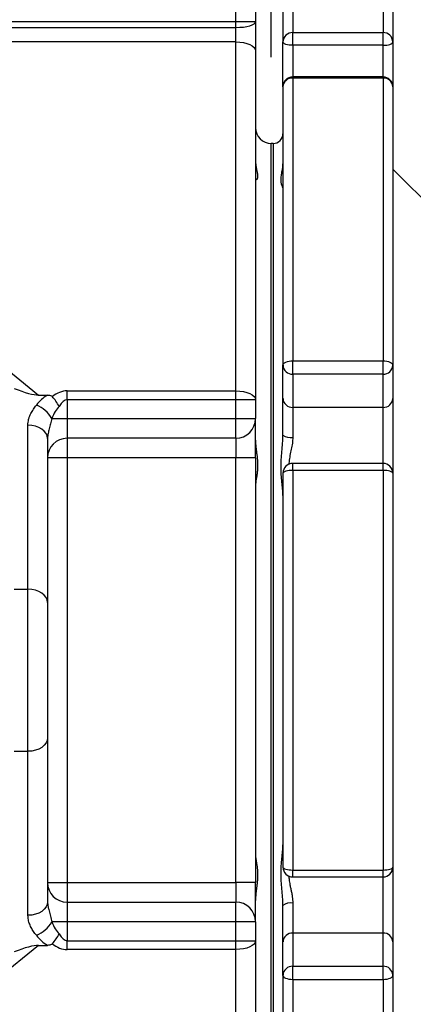
# Model space of a CAD drawing. Extents: x 330 to 4510, y 110 to 6446.
# Drawn here: x 2718 to 2818, y 1111 to 1362 of the extents above; entities that cross this region are included whole.
import ezdxf

# ---------------------------------------------------------------- set-up
doc = ezdxf.new("R2010")
doc.units = 0
doc.header["$LTSCALE"] = 22
doc.layers.get('0').update_dxf_attribs({"linetype": 'CONTINUOUS'})
doc.layers.add('AM_BOR', color=7, linetype='CONTINUOUS')
doc.styles.add('SLDTEXTSTYLE0', font='TXT', dxfattribs={"width": 0.605})
doc.dimstyles.new('SLDDIMSTYLE0', dxfattribs={"dimtxt": 44, "dimasz": 44, "dimexe": 0, "dimexo": 0.0625, "dimgap": 11, "dimtad": 1, "dimdec": 0, "dimrnd": 1e-09, "dimzin": 12, "dimtxsty": 'SLDTEXTSTYLE0', "dimsah": 1, "dimcen": 0.09, "dimazin": 3, "dimtfac": 1, "dimtdec": 0, "dimtofl": 0, "dimtmove": 0, "dimatfit": 3, "dimtolj": 1, "dimtzin": 12})
doc.dimstyles.new('SLDDIMSTYLE4', dxfattribs={"dimtxt": 44, "dimasz": 44, "dimexe": 0, "dimexo": 0.0625, "dimgap": 11, "dimtad": 1, "dimdec": 0, "dimrnd": 1e-09, "dimzin": 12, "dimtxsty": 'SLDTEXTSTYLE0', "dimsah": 1, "dimcen": 0.09, "dimazin": 3, "dimtfac": 1, "dimtdec": 0, "dimtmove": 0, "dimatfit": 3, "dimtolj": 1, "dimtzin": 12})

# ---------------------------------------------------------------- blocks, each defined once
blk = doc.blocks.new('_D_13')
at = {"layer": 'AM_BOR', "color": 7}
for p, q in [((2672.08, 1612.58), (2656.96, 1612.58)), ((2656.96, 1612.58), (2656.96, 1545.05)), ((2756.11, 1612.58), (2771.24, 1612.58)), ((2771.24, 1612.58), (2771.24, 1545.05)), ((2646.35, 1297.04), (2646.35, 1556.97)), ((2781.85, 1352.04), (2781.85, 1556.97)), ((2656.96, 1545.05), (2672.08, 1545.05)), ((2771.24, 1545.05), (2756.11, 1545.05)), ((2646.35, 1534.97), (2580.35, 1534.97)), ((2781.85, 1534.97), (2646.35, 1534.97)), ((2781.85, 1534.97), (2847.85, 1534.97))]:
    blk.add_line(p, q, dxfattribs=at)
for points in [[(2646.35, 1534.97), (2602.35, 1540.47), (2602.35, 1529.47)], [(2781.85, 1534.97), (2825.85, 1529.47), (2825.85, 1540.47)]]:
    blk.add_solid(points, dxfattribs=at)
at = {"layer": 'AM_BOR', "color": 7, "char_height": 44, "attachment_point": 1, "style": 'SLDTEXTSTYLE0'}
for s, insert in [('136', (2663.68, 1679.38)), ('5.3', (2672.08, 1601.77))]:
    blk.add_mtext(s, dxfattribs=dict(at, insert=insert))
blk = doc.blocks.new('_D_14')
at = {"layer": 'AM_BOR', "color": 7}
for p, q in [((2923.03, 1612.58), (2907.9, 1612.58)), ((2907.9, 1612.58), (2907.9, 1545.05)), ((3040.67, 1612.58), (3055.79, 1612.58)), ((3055.79, 1612.58), (3055.79, 1545.05)), ((2781.85, 1352.04), (2781.85, 1556.97)), ((3181.85, 1392.04), (3181.85, 1556.97)), ((2907.9, 1545.05), (2923.03, 1545.05)), ((3055.79, 1545.05), (3040.67, 1545.05)), ((2781.85, 1534.97), (3181.85, 1534.97))]:
    blk.add_line(p, q, dxfattribs=at)
for points in [[(2781.85, 1534.97), (2825.85, 1529.47), (2825.85, 1540.47)], [(3181.85, 1534.97), (3137.85, 1540.47), (3137.85, 1529.47)]]:
    blk.add_solid(points, dxfattribs=at)
at = {"layer": 'AM_BOR', "color": 7, "char_height": 44, "attachment_point": 1, "style": 'SLDTEXTSTYLE0'}
for s, insert in [('400', (2931.43, 1679.38)), ('15.7', (2923.03, 1601.77))]:
    blk.add_mtext(s, dxfattribs=dict(at, insert=insert))
blk = doc.blocks.new('_D_18')
at = {"layer": 'AM_BOR', "color": 7}
for p, q in [((2352.85, 1174.04), (2352.85, 583.45)), ((2781.85, 1040.04), (2781.85, 583.45)), ((2508.53, 683.06), (2493.4, 683.06)), ((2493.4, 683.06), (2493.4, 615.53)), ((2626.17, 683.06), (2641.29, 683.06)), ((2641.29, 683.06), (2641.29, 615.53)), ((2493.4, 615.53), (2508.53, 615.53)), ((2641.29, 615.53), (2626.17, 615.53)), ((2781.85, 605.45), (2352.85, 605.45))]:
    blk.add_line(p, q, dxfattribs=at)
for points in [[(2352.85, 605.45), (2396.85, 599.95), (2396.85, 610.95)], [(2781.85, 605.45), (2737.85, 610.95), (2737.85, 599.95)]]:
    blk.add_solid(points, dxfattribs=at)
at = {"layer": 'AM_BOR', "color": 7, "char_height": 44, "attachment_point": 1, "style": 'SLDTEXTSTYLE0'}
for s, insert in [('429', (2516.93, 749.86)), ('16.9', (2508.53, 672.25))]:
    blk.add_mtext(s, dxfattribs=dict(at, insert=insert))

msp = doc.modelspace()

# ---------------------------------------------------------------- linework, layer by layer
at = {"color": 7, "linetype": 'CONTINUOUS'}
for p, q in [((2772.85, 1361.04), (2772.85, 1406.04)), ((2777.85, 1406.04), (2777.85, 1361.04)), ((2787.35, 1366.04), (2787.35, 1358.26)), ((2810.35, 1366.04), (2810.35, 1358.26)), ((2784.85, 1363.54), (2784.85, 1355.87)), ((2812.85, 1363.54), (2812.85, 1355.87)), ((2592.85, 1361.04), (2772.85, 1361.04)), ((2772.85, 1361.04), (2777.85, 1361.04)), ((2772.85, 1359.57), (2772.85, 1361.04)), ((2777.85, 1361.04), (2777.85, 1353.63)), ((2611.76, 1359.57), (2772.85, 1359.57)), ((2772.85, 1355.87), (2772.85, 1359.57)), ((2787.35, 1355.02), (2787.35, 1358.26)), ((2787.35, 1358.26), (2810.35, 1358.26)), ((2810.35, 1355.02), (2810.35, 1358.26)), ((2611.76, 1355.87), (2722.54, 1266.04)), ((2772.85, 1355.87), (2611.76, 1355.87)), ((2772.85, 1267.1), (2772.85, 1355.87)), ((2784.85, 1344.48), (2784.85, 1355.87)), ((2812.85, 1355.87), (2812.85, 1344.48)), ((2777.85, 1353.63), (2777.85, 1264.86)), ((2810.35, 1355.02), (2787.35, 1355.02)), ((2787.35, 1355.02), (2787.35, 1346.98)), ((2810.35, 1346.98), (2810.35, 1355.02)), ((2810.35, 1346.98), (2787.35, 1346.98)), ((2787.35, 1346.7), (2787.35, 1346.98)), ((2787.35, 1346.7), (2787.35, 1274.79)), ((2810.35, 1346.7), (2787.35, 1346.7)), ((2810.35, 1346.7), (2810.35, 1346.98)), ((2810.35, 1346.7), (2810.35, 1274.79)), ((2784.85, 1344.48), (2784.85, 1273.63)), ((2812.85, 1344.48), (2812.85, 1273.63)), ((2782.35, 1330.04), (2781.85, 1330.04)), ((2781.85, 1062.04), (2781.85, 1330.04)), ((2782.35, 1330.04), (2782.35, 1062.04)), ((2835.15, 1301.23), (2812.85, 1323.54)), ((2784.85, 1265.17), (2784.85, 1273.63)), ((2787.35, 1271.37), (2787.35, 1274.79)), ((2787.35, 1274.79), (2810.35, 1274.79)), ((2810.35, 1271.37), (2810.35, 1274.79)), ((2812.85, 1273.63), (2812.85, 1265.17)), ((2810.35, 1271.37), (2787.35, 1271.37)), ((2787.35, 1271.37), (2787.35, 1262.9)), ((2810.35, 1262.9), (2810.35, 1271.37)), ((2722.54, 1266.04), (2724.8, 1266.04)), ((2729.85, 1264.86), (2729.85, 1267.1)), ((2729.85, 1267.1), (2772.85, 1267.1)), ((2772.85, 1264.86), (2772.85, 1267.1)), ((2784.85, 1255.87), (2784.85, 1265.17)), ((2812.85, 1265.17), (2812.85, 1246.14)), ((2729.85, 1264.86), (2729.85, 1260.04)), ((2772.85, 1264.86), (2729.85, 1264.86)), ((2772.85, 1260.04), (2772.85, 1264.86)), ((2777.85, 1264.86), (2772.85, 1264.86)), ((2777.85, 1264.86), (2777.85, 1260.04)), ((2810.35, 1262.9), (2787.35, 1262.9)), ((2787.35, 1262.9), (2787.35, 1255.27)), ((2810.35, 1248.64), (2810.35, 1262.9)), ((2725.93, 1260.04), (2729.85, 1260.04)), ((2729.85, 1260.04), (2729.85, 1255.04)), ((2729.85, 1260.04), (2772.85, 1260.04)), ((2772.85, 1260.04), (2777.85, 1260.04)), ((2772.85, 1255.04), (2772.85, 1260.04)), ((2777.85, 1250.04), (2777.85, 1260.04)), ((2719.85, 1216.67), (2719.85, 1258.4)), ((2772.85, 1255.04), (2729.85, 1255.04)), ((2729.85, 1255.04), (2729.85, 1250.04)), ((2772.85, 1255.04), (2772.85, 1250.04)), ((2724.85, 1254.96), (2724.85, 1213.23)), ((2729.85, 1250.04), (2724.85, 1250.04)), ((2772.85, 1250.04), (2729.85, 1250.04)), ((2729.85, 1250.04), (2729.85, 1142.04)), ((2777.85, 1250.04), (2772.85, 1250.04)), ((2772.85, 1142.04), (2772.85, 1250.04)), ((2777.85, 1250.04), (2777.85, 1142.04)), ((2810.35, 1248.64), (2787.35, 1248.64)), ((2787.35, 1246.88), (2787.35, 1248.64)), ((2810.35, 1246.88), (2810.35, 1248.64)), ((2784.85, 1246.14), (2784.85, 1145.94)), ((2787.35, 1246.88), (2787.35, 1145.19)), ((2810.35, 1246.88), (2787.35, 1246.88)), ((2810.35, 1246.88), (2810.35, 1145.19)), ((2812.85, 1246.14), (2812.85, 1145.94)), ((2716.35, 1216.67), (2719.85, 1216.67)), ((2719.85, 1175.4), (2719.85, 1216.67)), ((2724.85, 1213.23), (2724.85, 1178.84)), ((2724.85, 1178.84), (2724.85, 1137.12)), ((2716.35, 1175.4), (2719.85, 1175.4)), ((2719.85, 1133.68), (2719.85, 1175.4)), ((2787.35, 1145.19), (2810.35, 1145.19)), ((2787.35, 1143.44), (2787.35, 1145.19)), ((2810.35, 1143.44), (2810.35, 1145.19)), ((2812.85, 1145.94), (2812.85, 1126.91)), ((2787.35, 1143.44), (2810.35, 1143.44)), ((2810.35, 1129.18), (2810.35, 1143.44)), ((2724.85, 1142.04), (2729.85, 1142.04)), ((2729.85, 1142.04), (2729.85, 1137.04)), ((2729.85, 1142.04), (2772.85, 1142.04)), ((2772.85, 1142.04), (2772.85, 1137.04)), ((2777.85, 1142.04), (2772.85, 1142.04)), ((2777.85, 1132.04), (2777.85, 1142.04)), ((2729.85, 1137.04), (2772.85, 1137.04)), ((2729.85, 1137.04), (2729.85, 1132.04)), ((2772.85, 1132.04), (2772.85, 1137.04)), ((2784.85, 1126.91), (2784.85, 1136.21)), ((2787.35, 1136.81), (2787.35, 1129.18)), ((2729.85, 1132.04), (2725.93, 1132.04)), ((2729.85, 1132.04), (2729.85, 1127.22)), ((2772.85, 1132.04), (2729.85, 1132.04)), ((2777.85, 1132.04), (2772.85, 1132.04)), ((2772.85, 1127.22), (2772.85, 1132.04)), ((2777.85, 1132.04), (2777.85, 1127.22)), ((2787.35, 1129.18), (2787.35, 1120.71)), ((2810.35, 1129.18), (2787.35, 1129.18)), ((2810.35, 1120.71), (2810.35, 1129.18)), ((2722.54, 1126.04), (2611.76, 1036.21)), ((2722.54, 1126.04), (2724.8, 1126.04)), ((2729.85, 1124.98), (2729.85, 1127.22)), ((2729.85, 1127.22), (2772.85, 1127.22)), ((2772.85, 1124.98), (2729.85, 1124.98)), ((2772.85, 1127.22), (2777.85, 1127.22)), ((2772.85, 1124.98), (2772.85, 1127.22)), ((2772.85, 1036.21), (2772.85, 1124.98)), ((2777.85, 1127.22), (2777.85, 1038.45)), ((2784.85, 1118.44), (2784.85, 1126.91)), ((2812.85, 1126.91), (2812.85, 1118.44)), ((2787.35, 1117.29), (2787.35, 1120.71)), ((2787.35, 1120.71), (2810.35, 1120.71)), ((2810.35, 1117.29), (2810.35, 1120.71)), ((2784.85, 1118.44), (2784.85, 1047.6)), ((2810.35, 1117.29), (2787.35, 1117.29)), ((2787.35, 1117.29), (2787.35, 1045.38)), ((2810.35, 1117.29), (2810.35, 1045.38)), ((2812.85, 1118.44), (2812.85, 1047.6))]:
    msp.add_line(p, q, dxfattribs=at)
at = {"color": 7, "linetype": 'CONTINUOUS', "flags": 128}
for points in [[(2772.85, 1359.57), (2773.82, 1359.6), (2774.76, 1359.68), (2775.63, 1359.82), (2776.38, 1360), (2777.01, 1360.22), (2777.47, 1360.48), (2777.75, 1360.75), (2777.85, 1361.04)], [(2772.85, 1355.87), (2773.82, 1355.82), (2774.76, 1355.7), (2775.63, 1355.49), (2776.38, 1355.21), (2777.01, 1354.87), (2777.47, 1354.49), (2777.75, 1354.07), (2777.85, 1353.63)], [(2787.35, 1355.02), (2786.86, 1355.04), (2786.39, 1355.08), (2785.96, 1355.16), (2785.58, 1355.27), (2785.27, 1355.4), (2785.04, 1355.55), (2784.9, 1355.71), (2784.85, 1355.87)], [(2810.35, 1355.02), (2810.84, 1355.04), (2811.3, 1355.08), (2811.74, 1355.16), (2812.12, 1355.27), (2812.43, 1355.4), (2812.66, 1355.55), (2812.8, 1355.71), (2812.85, 1355.87)], [(2784.85, 1273.63), (2784.9, 1273.86), (2785.04, 1274.08), (2785.27, 1274.28), (2785.58, 1274.45), (2785.96, 1274.6), (2786.39, 1274.7), (2786.86, 1274.77), (2787.35, 1274.79)], [(2810.35, 1274.79), (2810.84, 1274.77), (2811.3, 1274.7), (2811.74, 1274.6), (2812.12, 1274.45), (2812.43, 1274.28), (2812.66, 1274.08), (2812.8, 1273.86), (2812.85, 1273.63)], [(2772.85, 1267.1), (2773.82, 1267.05), (2774.76, 1266.92), (2775.63, 1266.72), (2776.38, 1266.44), (2777.01, 1266.1), (2777.47, 1265.71), (2777.75, 1265.3), (2777.85, 1264.86)], [(2724.85, 1254.96), (2724.75, 1255.63), (2724.47, 1256.27), (2724.01, 1256.87), (2723.38, 1257.39), (2722.63, 1257.82), (2721.76, 1258.13), (2720.82, 1258.33), (2719.85, 1258.4)], [(2787.35, 1246.88), (2786.86, 1246.87), (2786.39, 1246.83), (2785.96, 1246.76), (2785.58, 1246.67), (2785.27, 1246.55), (2785.04, 1246.42), (2784.9, 1246.28), (2784.85, 1246.14)], [(2812.85, 1246.14), (2812.8, 1246.28), (2812.66, 1246.42), (2812.43, 1246.55), (2812.12, 1246.67), (2811.74, 1246.76), (2811.3, 1246.83), (2810.84, 1246.87), (2810.35, 1246.88)], [(2724.85, 1213.23), (2724.75, 1213.91), (2724.47, 1214.55), (2724.01, 1215.15), (2723.38, 1215.67), (2722.63, 1216.09), (2721.76, 1216.41), (2720.82, 1216.61), (2719.85, 1216.67)], [(2724.85, 1178.84), (2724.75, 1178.17), (2724.47, 1177.53), (2724.01, 1176.93), (2723.38, 1176.41), (2722.63, 1175.98), (2721.76, 1175.67), (2720.82, 1175.47), (2719.85, 1175.4)], [(2784.85, 1145.94), (2784.9, 1145.8), (2785.04, 1145.66), (2785.27, 1145.53), (2785.58, 1145.41), (2785.96, 1145.32), (2786.39, 1145.25), (2786.86, 1145.21), (2787.35, 1145.19)], [(2810.35, 1145.19), (2810.84, 1145.21), (2811.3, 1145.25), (2811.74, 1145.32), (2812.12, 1145.41), (2812.43, 1145.53), (2812.66, 1145.66), (2812.8, 1145.8), (2812.85, 1145.94)], [(2724.85, 1137.12), (2724.75, 1136.45), (2724.47, 1135.81), (2724.01, 1135.21), (2723.38, 1134.69), (2722.63, 1134.26), (2721.76, 1133.94), (2720.82, 1133.75), (2719.85, 1133.68)], [(2777.85, 1127.22), (2777.75, 1126.78), (2777.47, 1126.36), (2777.01, 1125.98), (2776.38, 1125.64), (2775.63, 1125.36), (2774.76, 1125.15), (2773.82, 1125.03), (2772.85, 1124.98)], [(2787.35, 1117.29), (2786.86, 1117.31), (2786.39, 1117.37), (2785.96, 1117.48), (2785.58, 1117.63), (2785.27, 1117.8), (2785.04, 1118), (2784.9, 1118.22), (2784.85, 1118.44)], [(2812.85, 1118.44), (2812.8, 1118.22), (2812.66, 1118), (2812.43, 1117.8), (2812.12, 1117.63), (2811.74, 1117.48), (2811.3, 1117.37), (2810.84, 1117.31), (2810.35, 1117.29)]]:
    msp.add_lwpolyline(points, dxfattribs=at)
at = {"color": 7, "linetype": 'CONTINUOUS'}
for centre, radius, start, end in [((2787.29, 1355.81), 2.44, 88.6896, 178.6267), ((2810.4, 1355.81), 2.44, 1.3733, 91.3104), ((2787.35, 1344.48), 2.5, 90, 180), ((2787.21, 1344.33), 2.37, 86.7567, 176.3398), ((2810.35, 1344.48), 2.5, 0, 90), ((2810.48, 1344.33), 2.37, 3.6602, 93.2433), ((2781.85, 1334.04), 4, 180, 270), ((2782.35, 1332.54), 2.5, 270, 0), ((2787.24, 1273.76), 2.39, 182.9695, 272.6896), ((2810.46, 1273.76), 2.39, 267.3104, 357.0305), ((2787.24, 1265.29), 2.39, 182.9695, 272.6896), ((2810.46, 1265.29), 2.39, 267.3104, 357.0305), ((2719.18, 1256.31), 7.71, 28.971, 68.5345), ((2772.85, 1260.04), 5, 270, 0), ((2729.85, 1250.04), 5, 90, 180), ((2786.76, 1258.3), 3.09, 231.8392, 280.9642), ((2787.35, 1246.14), 2.5, 90, 180), ((2810.35, 1246.14), 2.5, 0, 90), ((2787.35, 1145.94), 2.5, 180, 270), ((2810.35, 1145.94), 2.5, 270, 0), ((2729.85, 1142.04), 5, 180, 270), ((2772.85, 1132.04), 5, 0, 90), ((2786.76, 1133.77), 3.09, 79.0358, 128.1608), ((2719.18, 1135.77), 7.71, 291.4655, 331.029), ((2787.24, 1126.79), 2.39, 87.3104, 177.0305), ((2810.46, 1126.79), 2.39, 2.9695, 92.6896), ((2787.24, 1118.32), 2.39, 87.3104, 177.0305), ((2810.46, 1118.32), 2.39, 2.9695, 92.6896)]:
    msp.add_arc(centre, radius, start, end, dxfattribs=at)
for centre, major_axis, ratio, start_param, end_param in [((2704.38, 1278.53), (19.51, -12), 0.17717, 5.476364, 6.002732), ((2729.85, 1256.93), (0, 10.55), 0.947555, 0.529732, 0.901695), ((2729.85, 1247.1), (0, 20), 0.5, 0, 0.385071), ((2729.85, 1253.49), (0, 10.55), 0.473778, 0.417736, 0.901695), ((2729.85, 1244.86), (0, 20), 0.25, 0, 0.417736), ((2729.85, 1138.59), (0, 10.55), 0.473778, 2.239898, 2.723857), ((2729.85, 1135.15), (0, 10.55), 0.947555, 2.239898, 2.611861), ((2729.85, 1147.22), (0, 20), 0.25, 2.723857, 3.141593), ((2704.38, 1113.55), (19.51, 12), 0.17717, 0.280453, 0.806821), ((2729.85, 1144.98), (0, 20), 0.5, 2.756522, 3.141593)]:
    msp.add_ellipse(centre, major_axis=major_axis, ratio=ratio, start_param=start_param, end_param=end_param, dxfattribs=at)
for points, knots in [([(2777.85, 1325.8), (2777.85, 1325.71), (2777.85, 1325.54), (2777.86, 1325.28), (2777.88, 1325.03), (2777.91, 1324.79), (2777.93, 1324.55), (2777.97, 1324.31), (2778, 1324.08), (2778.05, 1323.84), (2778.09, 1323.59), (2778.14, 1323.33), (2778.19, 1323.09), (2778.24, 1322.85), (2778.28, 1322.63), (2778.32, 1322.42), (2778.35, 1322.21), (2778.37, 1322.01), (2778.38, 1321.82), (2778.39, 1321.64), (2778.37, 1321.42), (2778.34, 1321.23), (2778.28, 1321.08), (2778.23, 1320.99), (2778.18, 1320.92), (2778.13, 1320.86), (2778.07, 1320.83), (2778.04, 1320.82), (2778.02, 1320.81)], [0, 0, 0, 0, 0.029338, 0.058716, 0.088053, 0.117423, 0.146759, 0.176122, 0.20678, 0.237465, 0.274413, 0.311406, 0.348354, 0.385348, 0.422297, 0.459297, 0.498154, 0.537078, 0.579265, 0.621452, 0.663639, 0.750443, 0.79414, 0.837836, 0.882426, 0.9216, 0.960826, 1, 1, 1, 1]), ([(2784.83, 1318.79), (2784.81, 1318.84), (2784.76, 1318.95), (2784.63, 1319.24), (2784.51, 1319.56), (2784.43, 1319.89), (2784.39, 1320.13), (2784.36, 1320.39), (2784.35, 1320.6), (2784.35, 1320.82), (2784.35, 1321.05), (2784.38, 1321.4), (2784.44, 1321.84), (2784.54, 1322.46), (2784.63, 1323.01), (2784.74, 1323.65), (2784.81, 1324.21), (2784.83, 1324.66), (2784.84, 1324.84)], [0, 0, 0, 0, 0.069085, 0.172668, 0.278078, 0.314285, 0.386711, 0.422937, 0.459144, 0.495372, 0.532337, 0.569324, 0.661453, 0.72288, 0.815847, 0.868046, 0.946336, 1, 1, 1, 1]), ([(2724.8, 1266.04), (2724.98, 1266.03), (2725.34, 1266.02), (2725.81, 1265.88), (2726.02, 1265.7), (2726.09, 1265.63)], [0, 0, 0, 0, 0.38729, 0.77815, 1, 1, 1, 1]), ([(2727.82, 1263.14), (2727.82, 1263.15), (2727.57, 1263.6), (2727.02, 1264.5), (2726.39, 1265.26), (2726.09, 1265.63)], [0, 0, 0, 0, 0.0083097, 0.5193785, 1, 1, 1, 1]), ([(2719.85, 1258.4), (2719.86, 1258.64), (2719.88, 1259.13), (2720.02, 1259.87), (2720.26, 1260.61), (2720.64, 1261.47), (2721.22, 1262.43), (2721.74, 1263.13), (2722, 1263.48)], [0, 0, 0, 0, 0.136704, 0.274567, 0.415837, 0.558155, 0.778269, 1, 1, 1, 1]), ([(2725.93, 1260.04), (2725.88, 1259.82), (2725.74, 1259.18), (2725.45, 1258.1), (2725.12, 1256.88), (2724.89, 1255.83), (2724.86, 1255.21), (2724.85, 1254.96)], [0, 0, 0, 0, 0.1239559, 0.3720255, 0.6205705, 0.8403839, 1, 1, 1, 1]), ([(2784.85, 1240.49), (2784.85, 1241.01), (2784.81, 1241.57), (2784.7, 1242.72), (2784.63, 1243.31), (2784.51, 1244.52), (2784.45, 1245.14), (2784.37, 1246.41), (2784.35, 1247.05), (2784.35, 1248.35), (2784.37, 1249.01), (2784.45, 1250.35), (2784.51, 1251.02), (2784.63, 1252.39), (2784.7, 1253.08), (2784.81, 1254.46), (2784.85, 1255.16), (2784.85, 1255.87)], [0, 0, 0, 0, 0.125, 0.125, 0.25, 0.25, 0.375, 0.375, 0.5, 0.5, 0.625, 0.625, 0.75, 0.75, 0.875, 0.875, 1, 1, 1, 1]), ([(2787.35, 1255.27), (2787.32, 1254.77), (2787.27, 1253.78), (2786.95, 1252.24), (2786.62, 1250.67), (2786.39, 1249.37), (2786.37, 1248.63), (2786.37, 1248.41)], [0, 0, 0, 0, 0.2134627, 0.4334948, 0.6635088, 0.8983851, 1, 1, 1, 1]), ([(2777.85, 1254.59), (2777.85, 1254.48), (2777.85, 1254.27), (2777.86, 1253.95), (2777.89, 1253.49), (2777.93, 1253.06), (2777.97, 1252.67), (2778, 1252.38), (2778.04, 1252.03), (2778.09, 1251.62), (2778.14, 1251.22), (2778.21, 1250.68), (2778.27, 1250.15), (2778.32, 1249.62), (2778.35, 1249.22), (2778.37, 1248.86), (2778.38, 1248.59), (2778.38, 1248.39), (2778.39, 1248.11), (2778.38, 1247.82), (2778.37, 1247.54), (2778.36, 1247.26), (2778.35, 1246.99), (2778.32, 1246.71), (2778.3, 1246.44), (2778.27, 1246.17), (2778.23, 1245.91), (2778.21, 1245.73), (2778.17, 1245.49), (2778.13, 1245.19), (2778.07, 1244.86), (2778, 1244.44), (2777.94, 1244.04), (2777.89, 1243.66), (2777.86, 1243.39), (2777.85, 1243.17), (2777.85, 1243.04), (2777.85, 1243.01)], [0, 0, 0, 0, 0.024053, 0.048105, 0.072156, 0.129159, 0.145503, 0.161811, 0.194673, 0.224965, 0.255256, 0.285548, 0.347104, 0.378013, 0.408923, 0.440297, 0.463351, 0.474886, 0.486406, 0.532806, 0.544444, 0.556067, 0.603294, 0.615242, 0.627175, 0.675215, 0.68726, 0.699291, 0.723447, 0.755563, 0.787679, 0.819796, 0.88519, 0.918047, 0.950904, 0.984368, 1, 1, 1, 1]), ([(2784.85, 1136.21), (2784.85, 1136.91), (2784.81, 1137.62), (2784.7, 1139.01), (2784.63, 1139.69), (2784.51, 1141.05), (2784.45, 1141.73), (2784.37, 1143.06), (2784.35, 1143.72), (2784.35, 1145.03), (2784.37, 1145.67), (2784.45, 1146.94), (2784.51, 1147.56), (2784.63, 1148.77), (2784.7, 1149.36), (2784.81, 1150.51), (2784.85, 1151.06), (2784.85, 1151.59)], [0, 0, 0, 0, 0.125, 0.125, 0.25, 0.25, 0.375, 0.375, 0.5, 0.5, 0.625, 0.625, 0.75, 0.75, 0.875, 0.875, 1, 1, 1, 1]), ([(2777.85, 1149.07), (2777.85, 1149.01), (2777.85, 1148.89), (2777.86, 1148.7), (2777.89, 1148.41), (2777.93, 1148.12), (2777.97, 1147.85), (2778, 1147.65), (2778.04, 1147.4), (2778.09, 1147.09), (2778.14, 1146.78), (2778.21, 1146.36), (2778.27, 1145.91), (2778.32, 1145.45), (2778.35, 1145.09), (2778.37, 1144.75), (2778.38, 1144.49), (2778.38, 1144.3), (2778.39, 1144.02), (2778.38, 1143.73), (2778.37, 1143.44), (2778.36, 1143.15), (2778.35, 1142.85), (2778.32, 1142.54), (2778.3, 1142.24), (2778.27, 1141.93), (2778.23, 1141.61), (2778.21, 1141.4), (2778.17, 1141.11), (2778.13, 1140.72), (2778.07, 1140.3), (2778, 1139.73), (2777.94, 1139.15), (2777.89, 1138.57), (2777.86, 1138.14), (2777.85, 1137.78), (2777.85, 1137.56), (2777.85, 1137.49)], [0, 0, 0, 0, 0.0240525, 0.0481046, 0.0721562, 0.1291588, 0.1455025, 0.1618113, 0.1946729, 0.2249646, 0.2552563, 0.285548, 0.3471039, 0.3780131, 0.4089227, 0.4402971, 0.4633514, 0.4748859, 0.4864064, 0.5328059, 0.5444438, 0.5560671, 0.6032943, 0.6152418, 0.6271746, 0.6752152, 0.6872597, 0.6992911, 0.723447, 0.7555632, 0.7876793, 0.8197955, 0.8851904, 0.9180466, 0.9509037, 0.984368, 1, 1, 1, 1]), ([(2786.36, 1143.69), (2786.37, 1143.39), (2786.4, 1142.86), (2786.51, 1142.1), (2786.64, 1141.34), (2786.82, 1140.49), (2787.02, 1139.54), (2787.2, 1138.58), (2787.32, 1137.66), (2787.34, 1137.07), (2787.35, 1136.81)], [0, 0, 0, 0, 0.139473, 0.237169, 0.335369, 0.470684, 0.606891, 0.745851, 0.886136, 1, 1, 1, 1]), ([(2724.85, 1137.12), (2724.86, 1136.92), (2724.87, 1136.48), (2724.97, 1135.91), (2725.09, 1135.35), (2725.23, 1134.79), (2725.41, 1134.13), (2725.6, 1133.44), (2725.78, 1132.74), (2725.88, 1132.27), (2725.93, 1132.04)], [0, 0, 0, 0, 0.126817, 0.269355, 0.345649, 0.463566, 0.59747, 0.731582, 0.865747, 1, 1, 1, 1]), ([(2722, 1128.6), (2721.76, 1128.93), (2721.27, 1129.58), (2720.64, 1130.6), (2720.16, 1131.69), (2719.89, 1132.73), (2719.86, 1133.4), (2719.85, 1133.68)], [0, 0, 0, 0, 0.206553, 0.413782, 0.626018, 0.841768, 1, 1, 1, 1]), ([(2726.09, 1126.45), (2726.42, 1126.85), (2727.04, 1127.61), (2727.58, 1128.51), (2727.82, 1128.93), (2727.82, 1128.94)], [0, 0, 0, 0, 0.5177799, 0.9916902, 1, 1, 1, 1]), ([(2726.09, 1126.45), (2726.01, 1126.37), (2725.81, 1126.2), (2725.35, 1126.06), (2724.99, 1126.05), (2724.8, 1126.04)], [0, 0, 0, 0, 0.244854, 0.57633, 1, 1, 1, 1])]:
    msp.add_open_spline(points, degree=3, knots=knots, dxfattribs=at)

# ---------------------------------------------------------------- dimensions: what is measured, and where the dimension line sits
at = {"layer": 'AM_BOR', "color": 7}
for base, p1, p2, dimstyle, picture, middle in [((2646.34802953, 1534.96935166), (2781.84802953, 1330.03934729), (2646.34802953, 1275.03934729), 'SLDDIMSTYLE4', '_D_13', (2714.09802953, 1534.96935166)), ((2352.85, 605.45), (2781.85, 1062.04), (2352.85, 1196.04), 'SLDDIMSTYLE0', '_D_18', (2567.35, 605.45))]:
    dim = msp.add_linear_dim(base=base, p1=p1, p2=p2, angle=0, dimstyle=dimstyle, dxfattribs=at)
    dim.commit()
    dim.dimension.update_dxf_attribs({"geometry": picture, "text_midpoint": middle, "dimtype": 160})
dim = msp.add_linear_dim(base=(3181.85, 1534.97), p1=(2781.85, 1330.04), p2=(3181.85, 1370.04), dimstyle='SLDDIMSTYLE0', dxfattribs=at)
dim.commit()
dim.dimension.update_dxf_attribs({"geometry": '_D_14', "text_midpoint": (2981.85, 1534.97), "dimtype": 160})

doc.saveas('drawing.dxf')
